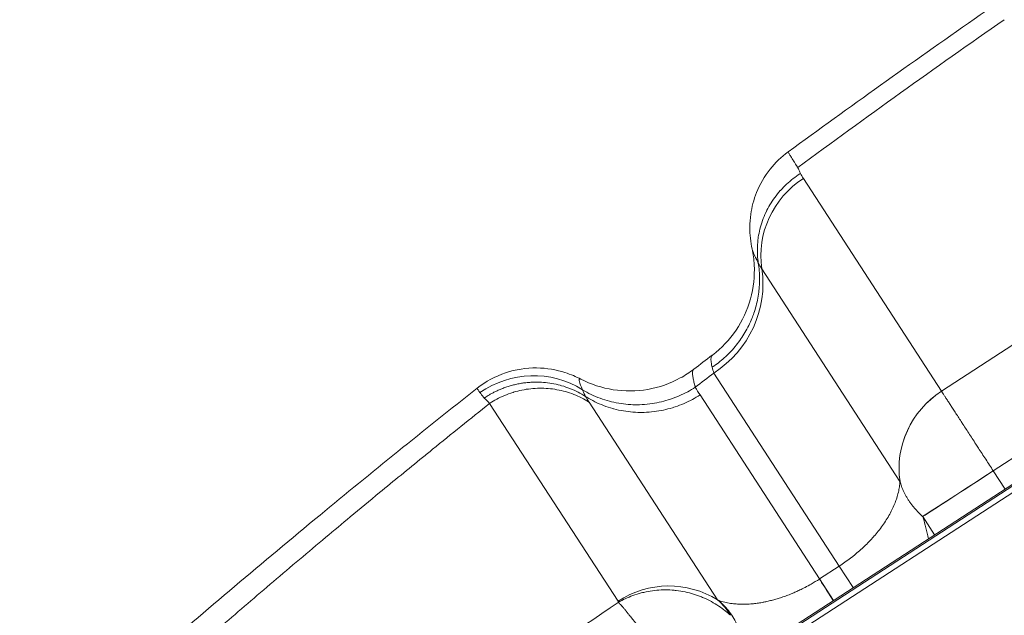
# Model space of a CAD drawing. Units: millimetres. Extents: x -81 to 12457, y 5791 to 21500.
# Drawn here: x 3244 to 3284, y 11402 to 11426 of the extents above; entities that cross this region are included whole.
import ezdxf

# ---------------------------------------------------------------- set-up
doc = ezdxf.new("R2010")
doc.units = ezdxf.units.MM
doc.styles.get("Standard").update_dxf_attribs({"font": 'arial.ttf'})
doc.dimstyles.new('ISO-25', dxfattribs={"dimtxt": 2.5, "dimasz": 2.5, "dimexe": 1.25, "dimexo": 0.625, "dimtad": 1, "dimtxsty": 'Standard', "dimcen": 2.5, "dimadec": 0, "dimazin": 0, "dimtfac": 1, "dimtmove": 0, "dimatfit": 3, "dimfxl": 1, "dimarcsym": 0})

# ---------------------------------------------------------------- blocks, each defined once
blk = doc.blocks.new('*D2')
at = {"color": 0, "linetype": 'ByBlock', "lineweight": -2, "ltscale": 6, "transparency": 16777216}
for p, q in [((312.67, 20854.009), (191.42, 20854.009)), ((312.67, 5791.196), (191.42, 5791.196))]:
    blk.add_line(p, q, dxfattribs=at)
at = {"color": 0, "lineweight": -2, "ltscale": 6, "transparency": 16777216}
blk.add_line((192.67, 5891.196), (192.67, 20754.009), dxfattribs=at)
at = {"color": 0, "ltscale": 6, "transparency": 16777216}
for points in [[(176.004, 20754.009), (209.337, 20754.009), (192.67, 20854.009)], [(176.004, 5891.196), (209.337, 5891.196), (192.67, 5791.196)]]:
    blk.add_solid(points, dxfattribs=at)
at = {"layer": 'Defpoints', "color": 0, "ltscale": 6, "transparency": 16777216}
for p in [(192.67, 20854.009), (5204.955, 20854.009), (6098.19, 5791.196)]:
    blk.add_point(p, dxfattribs=at)
at = {"color": 0, "ltscale": 6, "transparency": 16777216, "insert": (50.556, 13322.602), "char_height": 200, "attachment_point": 5, "rotation": 90}
blk.add_mtext('1505', dxfattribs=at)

msp = doc.modelspace()

# ---------------------------------------------------------------- linework, layer by layer
at = {"color": 0, "linetype": 'Continuous', "lineweight": 0}
for p, q in [((3274.364, 11400.566), (3522.447, 11561.666)), ((3274.395, 11400.518), (3522.478, 11561.619)), ((3274.519, 11400.327), (3398.56, 11480.877)), ((3347.573, 11453.806), (3281.635, 11410.987)), ((3349.694, 11450.54), (3283.756, 11407.721)), ((3281.635, 11410.987), (3275.971, 11419.709)), ((3274.268, 11416.005), (3279.932, 11407.283)), ((3272.303, 11411.73), (3277.442, 11403.817)), ((3276.632, 11403.291), (3271.734, 11410.833)), ((3281.635, 11410.987), (3281.635, 11410.987)), ((3263.11, 11410.486), (3268.373, 11402.382)), ((3272.45, 11402.431), (3267.187, 11410.535)), ((3283.757, 11407.719), (3283.756, 11407.721)), ((3284.238, 11406.978), (3283.757, 11407.719)), ((3279.932, 11407.283), (3279.934, 11407.274)), ((3280.856, 11405.854), (3280.865, 11405.846)), ((3280.865, 11405.846), (3281.349, 11405.101)), ((3277.442, 11403.817), (3276.632, 11403.291)), ((3278.014, 11402.936), (3277.442, 11403.817)), ((3276.632, 11403.291), (3276.628, 11403.288)), ((3277.204, 11402.41), (3276.632, 11403.291))]:
    msp.add_line(p, q, dxfattribs=at)
for centre, major_axis, ratio, start_param, end_param in [((3285.474, 11412.926), (55.656, 40.126), 0.168687, 1.472428, 1.624311), ((3312.421, 11391.792), (-38.537, 25.628), 0.096147, 0.192403, 0.218796), ((3283.869, 11392.559), (-11.651, 19.893), 0.052933, 0.192545, 0.240975), ((3313.333, 11409.437), (-90.446, -58.734), 0.236497, -1.258233, -1.248904), ((9065.805, 7569.139), (-5803.182, 3842.003), 0.002693, 0.011532, 0.01486), ((3283.752, 11407.727), (3.166, 2.044), 0.001906, -2.726729, -1.570792), ((3283.753, 11407.725), (3.16, 2.052), 0.001906, -2.724874, -1.570796)]:
    msp.add_ellipse(centre, major_axis=major_axis, ratio=ratio, start_param=start_param, end_param=end_param, dxfattribs=at)
at = {"color": 0, "linetype": 'Continuous', "lineweight": 0, "extrusion": (0, 0, -1)}
for centre, major_axis, ratio, start_param, end_param in [((3277.965, 11416.638), (3.16, 2.052), 0.971632, -2.724874, -1.570796), ((3270.003, 11415.273), (-3.646, -2.368), 0.971634, -2.724888, -1.57081), ((3264.895, 11407.89), (3.728, 0.546), 0.990281, -2.044043, -0.861699), ((3269.647, 11409.258), (-2.806, 2.544), 0.263798, -0.784853, -0.680672), ((3283.629, 11407.917), (3.16, 2.052), 0.971632, -2.724874, -1.570796), ((3283.629, 11407.916), (3.137, 2.087), 0.971629, -2.715918, -1.55998), ((3270.367, 11399.311), (3.16, 2.052), 0.971632, -1.570796, -0.416718), ((3278.925, 11399.743), (-2.364, 3.649), 0.000002, 0.238758, 0.752446), ((3273.381, 11403.36), (-1.821, 0.049), 0.603884, -1.065443, -1.050599)]:
    msp.add_ellipse(centre, major_axis=major_axis, ratio=ratio, start_param=start_param, end_param=end_param, dxfattribs=at)
at = {"color": 0, "linetype": 'Continuous', "lineweight": 0}
for points, knots in [([(3275.344, 11420.791), (3277.848, 11422.62), (3280.397, 11424.438), (3285.56, 11428.036), (3288.18, 11429.819), (3291.97, 11432.334), (3293.122, 11433.091), (3294.278, 11433.842)], [0, 0, 0, 0, 9.509491, 9.509491, 19.030226, 19.030226, 23.165517, 23.165517, 23.165517, 23.165517]), ([(3273.87, 11416.818), (3273.843, 11416.945), (3273.818, 11417.089), (3273.771, 11417.532), (3273.765, 11417.876), (3273.857, 11418.528), (3273.935, 11418.834), (3274.188, 11419.466), (3274.377, 11419.795), (3274.82, 11420.351), (3275.069, 11420.591), (3275.344, 11420.791)], [0, 0, 0, 0, 0.751818, 0.751818, 1.997687, 1.997687, 3.000586, 3.000586, 4.154542, 4.154542, 5.198399, 5.198399, 5.198399, 5.198399]), ([(3275.738, 11420.155), (3275.737, 11420.157), (3275.735, 11420.159), (3275.734, 11420.162), (3275.734, 11420.162), (3275.733, 11420.163), (3275.732, 11420.164), (3275.725, 11420.175), (3275.718, 11420.186), (3275.711, 11420.198), (3275.697, 11420.221), (3275.682, 11420.244), (3275.668, 11420.266), (3275.663, 11420.274), (3275.658, 11420.283), (3275.653, 11420.291), (3275.631, 11420.326), (3275.61, 11420.359), (3275.59, 11420.391), (3275.586, 11420.397), (3275.582, 11420.404), (3275.578, 11420.41), (3275.532, 11420.484), (3275.492, 11420.547), (3275.46, 11420.6), (3275.431, 11420.646), (3275.408, 11420.684), (3275.389, 11420.714), (3275.388, 11420.717), (3275.386, 11420.72), (3275.384, 11420.723), (3275.383, 11420.724), (3275.383, 11420.725), (3275.382, 11420.726), (3275.368, 11420.749), (3275.358, 11420.766), (3275.352, 11420.777), (3275.349, 11420.781), (3275.348, 11420.784), (3275.346, 11420.786), (3275.346, 11420.787), (3275.345, 11420.788), (3275.344, 11420.789), (3275.344, 11420.79), (3275.344, 11420.79), (3275.344, 11420.79), (3275.344, 11420.791), (3275.343, 11420.791), (3275.344, 11420.791)], [-0.000000037, -0.000000037, -0.000000037, -0.000000037, 0.000032351, 0.000032351, 0.000032351, 0.000044543, 0.000044543, 0.000044543, 0.000214896, 0.000214896, 0.000214896, 0.00057905, 0.00057905, 0.00057905, 0.000713247, 0.000713247, 0.000713247, 0.001308756, 0.001308756, 0.001308756, 0.00142653, 0.00142653, 0.00142653, 0.002853098, 0.002853098, 0.002853098, 0.004108561, 0.004108561, 0.004108561, 0.00424073, 0.00424073, 0.00424073, 0.004279665, 0.004279665, 0.004279665, 0.005331017, 0.005331017, 0.005331017, 0.005706233, 0.005706233, 0.005706233, 0.005914799, 0.005914799, 0.005914799, 0.006034204, 0.006034204, 0.006034204, 0.006259494, 0.006259494, 0.006259494, 0.006259494]), ([(3274.124, 11416.238), (3274.108, 11416.346), (3274.097, 11416.455), (3274.091, 11416.564), (3274.084, 11416.677), (3274.083, 11416.79), (3274.088, 11416.903), (3274.093, 11417.022), (3274.103, 11417.14), (3274.12, 11417.258), (3274.121, 11417.27), (3274.123, 11417.281), (3274.124, 11417.293), (3274.141, 11417.406), (3274.164, 11417.519), (3274.192, 11417.631), (3274.221, 11417.747), (3274.255, 11417.862), (3274.296, 11417.976), (3274.336, 11418.089), (3274.382, 11418.201), (3274.434, 11418.31), (3274.436, 11418.315), (3274.438, 11418.319), (3274.44, 11418.323), (3274.489, 11418.427), (3274.543, 11418.528), (3274.602, 11418.626), (3274.663, 11418.729), (3274.729, 11418.829), (3274.8, 11418.926), (3274.871, 11419.023), (3274.946, 11419.117), (3275.026, 11419.207), (3275.031, 11419.212), (3275.036, 11419.218), (3275.041, 11419.223), (3275.117, 11419.307), (3275.196, 11419.388), (3275.279, 11419.466), (3275.367, 11419.548), (3275.46, 11419.626), (3275.555, 11419.699), (3275.644, 11419.767), (3275.736, 11419.832), (3275.83, 11419.892), (3275.838, 11419.897), (3275.845, 11419.902), (3275.852, 11419.906)], [0, 0, 0, 0, 0.0776605, 0.0776605, 0.0776605, 0.157721, 0.157721, 0.157721, 0.2418979, 0.2418979, 0.2418979, 0.25, 0.25, 0.25, 0.3309929, 0.3309929, 0.3309929, 0.4154964, 0.4154964, 0.4154964, 0.5, 0.5, 0.5, 0.503362, 0.503362, 0.503362, 0.5832541, 0.5832541, 0.5832541, 0.666627, 0.666627, 0.666627, 0.75, 0.75, 0.75, 0.7551073, 0.7551073, 0.7551073, 0.8335486, 0.8335486, 0.8335486, 0.9167743, 0.9167743, 0.9167743, 0.9940028, 0.9940028, 0.9940028, 1, 1, 1, 1]), ([(3275.852, 11419.906), (3275.834, 11419.947), (3275.815, 11419.988), (3275.787, 11420.05), (3275.772, 11420.082), (3275.755, 11420.118), (3275.747, 11420.137), (3275.743, 11420.145), (3275.741, 11420.15), (3275.74, 11420.152), (3275.738, 11420.155)], [0, 0, 0, 0, 0.5, 0.5, 0.75, 0.875, 0.9375, 0.96875, 0.96875, 1, 1, 1, 1]), ([(3272.24, 11412.464), (3272.615, 11412.748), (3272.947, 11413.098), (3273.476, 11413.876), (3273.679, 11414.315), (3273.93, 11415.221), (3273.981, 11415.7), (3273.943, 11416.386), (3273.914, 11416.608), (3273.87, 11416.818)], [0, 0, 0, 0, 1.411496, 1.411496, 2.826942, 2.826942, 4.239429, 4.239429, 4.918165, 4.918165, 4.918165, 4.918165]), ([(3273.87, 11416.818), (3273.876, 11416.787), (3273.89, 11416.743), (3273.912, 11416.688), (3273.916, 11416.679), (3273.92, 11416.669), (3273.924, 11416.659), (3273.93, 11416.644), (3273.936, 11416.63), (3273.942, 11416.614), (3273.955, 11416.584), (3273.97, 11416.552), (3273.986, 11416.517), (3273.992, 11416.502), (3274, 11416.486), (3274.007, 11416.471), (3274.008, 11416.468), (3274.01, 11416.465), (3274.011, 11416.463), (3274.015, 11416.453), (3274.02, 11416.444), (3274.024, 11416.434), (3274.029, 11416.424), (3274.034, 11416.415), (3274.038, 11416.405), (3274.064, 11416.351), (3274.093, 11416.295), (3274.124, 11416.238)], [0.036888303, 0.036888303, 0.036888303, 0.036888303, 0.038317604, 0.038317604, 0.038317604, 0.038561232, 0.038561232, 0.038561232, 0.038904616, 0.038904616, 0.038904616, 0.039564572, 0.039564572, 0.039564572, 0.039846606, 0.039846606, 0.039846606, 0.039894547, 0.039894547, 0.039894547, 0.040059585, 0.040059585, 0.040059585, 0.04022468, 0.04022468, 0.04022468, 0.041131755, 0.041131755, 0.041131755, 0.041131755]), ([(3274.124, 11416.238), (3274.141, 11416.132), (3274.154, 11416.025), (3274.171, 11415.809), (3274.175, 11415.7), (3274.176, 11415.591), (3274.176, 11415.485), (3274.172, 11415.377), (3274.161, 11415.222), (3274.157, 11415.174), (3274.152, 11415.126), (3274.14, 11415.018), (3274.124, 11414.91), (3274.104, 11414.802), (3274.085, 11414.697), (3274.061, 11414.591), (3274.033, 11414.485), (3274.006, 11414.382), (3273.975, 11414.28), (3273.916, 11414.109), (3273.89, 11414.04), (3273.822, 11413.872), (3273.778, 11413.773), (3273.683, 11413.58), (3273.632, 11413.486), (3273.577, 11413.392), (3273.524, 11413.302), (3273.468, 11413.213), (3273.407, 11413.126), (3273.349, 11413.041), (3273.287, 11412.958), (3273.222, 11412.877), (3273.154, 11412.791), (3273.082, 11412.708), (3272.936, 11412.551), (3272.863, 11412.478), (3272.711, 11412.336), (3272.633, 11412.268), (3272.473, 11412.139), (3272.391, 11412.077), (3272.282, 11412.001), (3272.257, 11411.984), (3272.232, 11411.967)], [0.3032679, 0.3032679, 0.3032679, 0.3032679, 0.355246, 0.355246, 0.4061361, 0.4061361, 0.4061361, 0.4555972, 0.4555972, 0.4774509, 0.4774509, 0.4774509, 0.5262998, 0.5262998, 0.5262998, 0.5740464, 0.5740464, 0.5740464, 0.6203321, 0.6203321, 0.6516339, 0.6516339, 0.6970329, 0.6970329, 0.7413853, 0.7413853, 0.7413853, 0.7843264, 0.7843264, 0.7843264, 0.825817, 0.825817, 0.825817, 0.8693627, 0.8693627, 0.9098827, 0.9098827, 0.9496614, 0.9496614, 0.9885543, 0.9885543, 1, 1, 1, 1]), ([(3272.24, 11412.464), (3272.222, 11412.451), (3272.209, 11412.431), (3272.2, 11412.404), (3272.188, 11412.369), (3272.183, 11412.323), (3272.186, 11412.209), (3272.195, 11412.14), (3272.217, 11412.03), (3272.224, 11411.999), (3272.232, 11411.967)], [0.031999643, 0.031999643, 0.031999643, 0.031999643, 0.033042635, 0.033042635, 0.033042635, 0.034383077, 0.034383077, 0.035742091, 0.035742091, 0.036244006, 0.036244006, 0.036244006, 0.036244006]), ([(3262.596, 11411.111), (3262.944, 11411.385), (3263.346, 11411.602), (3264.178, 11411.88), (3264.619, 11411.946), (3265.452, 11411.936), (3265.855, 11411.862), (3266.442, 11411.674), (3266.659, 11411.579), (3266.846, 11411.482)], [0, 0, 0, 0, 1.416966, 1.416966, 2.825546, 2.825546, 4.224922, 4.224922, 5.211315, 5.211315, 5.211315, 5.211315]), ([(3266.846, 11411.482), (3267.261, 11411.268), (3267.718, 11411.119), (3268.645, 11410.976), (3269.128, 11410.98), (3270.055, 11411.142), (3270.512, 11411.302), (3271.117, 11411.632), (3271.302, 11411.752), (3271.476, 11411.884)], [0, 0, 0, 0, 1.402982, 1.402982, 2.814309, 2.814309, 4.227615, 4.227615, 4.88451, 4.88451, 4.88451, 4.88451]), ([(3271.542, 11411.148), (3271.542, 11411.149), (3271.541, 11411.15), (3271.541, 11411.151), (3271.541, 11411.152), (3271.54, 11411.153), (3271.54, 11411.154), (3271.539, 11411.157), (3271.538, 11411.161), (3271.537, 11411.164), (3271.535, 11411.173), (3271.532, 11411.183), (3271.529, 11411.192), (3271.527, 11411.2), (3271.525, 11411.208), (3271.523, 11411.215), (3271.521, 11411.221), (3271.52, 11411.227), (3271.518, 11411.232), (3271.514, 11411.248), (3271.509, 11411.264), (3271.505, 11411.279), (3271.498, 11411.307), (3271.491, 11411.333), (3271.485, 11411.359), (3271.482, 11411.372), (3271.478, 11411.386), (3271.475, 11411.399), (3271.461, 11411.462), (3271.449, 11411.52), (3271.441, 11411.571), (3271.44, 11411.581), (3271.438, 11411.59), (3271.437, 11411.599), (3271.424, 11411.698), (3271.424, 11411.772), (3271.439, 11411.823), (3271.441, 11411.829), (3271.442, 11411.834), (3271.444, 11411.839), (3271.446, 11411.842), (3271.447, 11411.845), (3271.448, 11411.848), (3271.456, 11411.864), (3271.465, 11411.876), (3271.476, 11411.884)], [-0.000000028, -0.000000028, -0.000000028, -0.000000028, 0.00001525, 0.00001525, 0.00001525, 0.00003085, 0.00003085, 0.00003085, 0.000074761, 0.000074761, 0.000074761, 0.000193006, 0.000193006, 0.000193006, 0.000288855, 0.000288855, 0.000288855, 0.000364775, 0.000364775, 0.000364775, 0.000577739, 0.000577739, 0.000577739, 0.000954837, 0.000954837, 0.000954837, 0.001155507, 0.001155507, 0.001155507, 0.002134386, 0.002134386, 0.002134386, 0.002311042, 0.002311042, 0.002311042, 0.004268784, 0.004268784, 0.004268784, 0.004487399, 0.004487399, 0.004487399, 0.004622112, 0.004622112, 0.004622112, 0.00535165, 0.00535165, 0.00535165, 0.00535165]), ([(3266.913, 11411.047), (3266.852, 11411.191), (3266.813, 11411.3), (3266.778, 11411.448), (3266.783, 11411.488), (3266.818, 11411.494), (3266.831, 11411.49), (3266.846, 11411.482)], [0, 0, 0, 0, 0.00253013, 0.00253013, 0.005060261, 0.005060261, 0.005998754, 0.005998754, 0.005998754, 0.005998754]), ([(3215.016, 11335.686), (3214.323, 11336.954), (3213.745, 11338.29), (3212.843, 11341.048), (3212.52, 11342.469), (3212.134, 11345.281), (3212.065, 11346.701), (3212.143, 11349.516), (3212.299, 11350.91), (3212.809, 11353.748), (3213.179, 11355.174), (3214.116, 11358.076), (3214.706, 11359.552), (3216.164, 11362.715), (3217.061, 11364.387), (3219.166, 11367.899), (3220.401, 11369.738), (3223.132, 11373.474), (3224.638, 11375.376), (3227.829, 11379.163), (3229.512, 11381.048), (3233.033, 11384.811), (3234.869, 11386.69), (3238.708, 11390.471), (3240.712, 11392.377), (3244.872, 11396.208), (3247.03, 11398.136), (3251.488, 11402.011), (3253.792, 11403.96), (3258.255, 11407.642), (3260.403, 11409.377), (3262.596, 11411.111)], [0, 0, 0, 0, 6.117292, 6.117292, 12.294763, 12.294763, 18.501428, 18.501428, 25.022501, 25.022501, 32.139566, 32.139566, 40.123039, 40.123039, 49.526203, 49.526203, 60.060433, 60.060433, 70.85796, 70.85796, 81.3081, 81.3081, 91.477662, 91.477662, 101.58425, 101.58425, 111.64609, 111.64609, 121.712078, 121.712078, 130.630693, 130.630693, 130.630693, 130.630693]), ([(3262.596, 11411.111), (3262.596, 11411.11), (3262.598, 11411.107), (3262.617, 11411.077), (3262.655, 11411.019), (3262.715, 11410.928)], [0.038626788, 0.038626788, 0.038626788, 0.038626788, 0.039463775, 0.039463775, 0.042094693, 0.042094693, 0.042094693, 0.042094693]), ([(3262.89, 11410.707), (3262.912, 11410.721), (3262.937, 11410.738), (3262.964, 11410.756), (3262.992, 11410.773), (3263.022, 11410.792), (3263.056, 11410.812), (3263.089, 11410.832), (3263.125, 11410.853), (3263.163, 11410.875), (3263.202, 11410.896), (3263.243, 11410.918), (3263.287, 11410.941), (3263.33, 11410.962), (3263.376, 11410.985), (3263.424, 11411.007), (3263.472, 11411.029), (3263.522, 11411.051), (3263.575, 11411.072), (3263.626, 11411.093), (3263.679, 11411.114), (3263.736, 11411.134), (3263.791, 11411.154), (3263.849, 11411.173), (3263.91, 11411.192), (3263.969, 11411.21), (3264.03, 11411.227), (3264.094, 11411.243), (3264.122, 11411.25), (3264.149, 11411.257), (3264.178, 11411.263), (3264.24, 11411.277), (3264.305, 11411.29), (3264.373, 11411.302), (3264.43, 11411.312), (3264.489, 11411.321), (3264.549, 11411.328), (3264.615, 11411.337), (3264.682, 11411.343), (3264.752, 11411.348), (3264.787, 11411.351), (3264.822, 11411.353), (3264.857, 11411.354), (3264.875, 11411.355), (3264.893, 11411.356), (3264.911, 11411.356), (3264.92, 11411.357), (3264.929, 11411.357), (3264.938, 11411.357), (3264.943, 11411.357), (3264.947, 11411.357), (3264.952, 11411.357), (3264.956, 11411.357), (3264.962, 11411.357), (3264.965, 11411.357), (3264.984, 11411.358), (3264.999, 11411.358), (3265.017, 11411.358), (3265.115, 11411.358), (3265.214, 11411.354), (3265.312, 11411.347), (3265.428, 11411.338), (3265.544, 11411.324), (3265.659, 11411.304), (3265.775, 11411.284), (3265.89, 11411.259), (3266.004, 11411.229), (3266.023, 11411.223), (3266.042, 11411.218), (3266.061, 11411.212), (3266.178, 11411.179), (3266.292, 11411.14), (3266.404, 11411.096), (3266.516, 11411.052), (3266.626, 11411.002), (3266.733, 11410.948), (3266.84, 11410.893), (3266.944, 11410.834), (3267.044, 11410.769)], [0.0000201, 0.0000201, 0.0000201, 0.0000201, 0.0437048, 0.0437048, 0.0437048, 0.0870492, 0.0870492, 0.0870492, 0.1293859, 0.1293859, 0.1293859, 0.1709525, 0.1709525, 0.1709525, 0.211115, 0.211115, 0.211115, 0.25, 0.25, 0.25, 0.2875347, 0.2875347, 0.2875347, 0.3242384, 0.3242384, 0.3242384, 0.3598141, 0.3598141, 0.3598141, 0.375, 0.375, 0.375, 0.4087882, 0.4087882, 0.4087882, 0.4375, 0.4375, 0.4375, 0.46875, 0.46875, 0.46875, 0.484375, 0.484375, 0.484375, 0.4921875, 0.4921875, 0.4921875, 0.4960938, 0.4960938, 0.4960938, 0.4980469, 0.4980469, 0.4980469, 0.4998946, 0.4998946, 0.4998946, 0.5113747, 0.5113747, 0.5113747, 0.5774152, 0.5774152, 0.5774152, 0.6561609, 0.6561609, 0.6561609, 0.7363034, 0.7363034, 0.7363034, 0.75, 0.75, 0.75, 0.8329114, 0.8329114, 0.8329114, 0.9164557, 0.9164557, 0.9164557, 1, 1, 1, 1]), ([(3263.11, 11410.486), (3263.205, 11410.548), (3263.303, 11410.605), (3263.403, 11410.658), (3263.506, 11410.713), (3263.611, 11410.763), (3263.719, 11410.808), (3263.832, 11410.856), (3263.946, 11410.898), (3264.063, 11410.934), (3264.073, 11410.937), (3264.082, 11410.94), (3264.092, 11410.943), (3264.205, 11410.977), (3264.319, 11411.006), (3264.434, 11411.03), (3264.553, 11411.055), (3264.673, 11411.074), (3264.794, 11411.087), (3264.915, 11411.1), (3265.036, 11411.107), (3265.157, 11411.108), (3265.277, 11411.11), (3265.397, 11411.106), (3265.516, 11411.096), (3265.635, 11411.086), (3265.754, 11411.07), (3265.871, 11411.049), (3265.988, 11411.028), (3266.104, 11411.001), (3266.218, 11410.969), (3266.333, 11410.936), (3266.446, 11410.898), (3266.557, 11410.855), (3266.667, 11410.812), (3266.775, 11410.763), (3266.88, 11410.71), (3266.978, 11410.66), (3267.073, 11410.606), (3267.166, 11410.548), (3267.173, 11410.544), (3267.18, 11410.539), (3267.187, 11410.535)], [0, 0, 0, 0, 0.0780833, 0.0780833, 0.0780833, 0.1585377, 0.1585377, 0.1585377, 0.2429977, 0.2429977, 0.2429977, 0.25, 0.25, 0.25, 0.3313471, 0.3313471, 0.3313471, 0.4156736, 0.4156736, 0.4156736, 0.5, 0.5, 0.5, 0.5834519, 0.5834519, 0.5834519, 0.666726, 0.666726, 0.666726, 0.75, 0.75, 0.75, 0.8336082, 0.8336082, 0.8336082, 0.9168041, 0.9168041, 0.9168041, 0.9941143, 0.9941143, 0.9941143, 1, 1, 1, 1]), ([(3271.542, 11411.148), (3271.44, 11411.082), (3271.336, 11411.02), (3271.229, 11410.962), (3271.001, 11410.84), (3270.763, 11410.738), (3270.519, 11410.657), (3270.489, 11410.647), (3270.46, 11410.638), (3270.431, 11410.629), (3270.309, 11410.591), (3270.186, 11410.559), (3270.061, 11410.532), (3269.933, 11410.504), (3269.803, 11410.482), (3269.673, 11410.466), (3269.535, 11410.448), (3269.396, 11410.438), (3269.256, 11410.434), (3269.135, 11410.43), (3269.014, 11410.432), (3268.893, 11410.438), (3268.761, 11410.446), (3268.629, 11410.459), (3268.499, 11410.478), (3268.368, 11410.497), (3268.238, 11410.523), (3268.11, 11410.554), (3268.08, 11410.561), (3268.05, 11410.568), (3268.021, 11410.576), (3267.892, 11410.611), (3267.765, 11410.651), (3267.641, 11410.697), (3267.514, 11410.743), (3267.39, 11410.796), (3267.268, 11410.855), (3267.154, 11410.91), (3267.043, 11410.97), (3266.934, 11411.035), (3266.927, 11411.039), (3266.92, 11411.043), (3266.913, 11411.047)], [0, 0, 0, 0, 0.0541009, 0.0541009, 0.0541009, 0.169105, 0.169105, 0.169105, 0.1827765, 0.1827765, 0.1827765, 0.239695, 0.239695, 0.239695, 0.2983818, 0.2983818, 0.2983818, 0.3608687, 0.3608687, 0.3608687, 0.4153294, 0.4153294, 0.4153294, 0.4747771, 0.4747771, 0.4747771, 0.5344514, 0.5344514, 0.5344514, 0.5483294, 0.5483294, 0.5483294, 0.6084965, 0.6084965, 0.6084965, 0.6698012, 0.6698012, 0.6698012, 0.7273883, 0.7273883, 0.7273883, 0.7311059, 0.7311059, 0.7311059, 0.7311059]), ([(3267.044, 11410.769), (3267.018, 11410.818), (3266.995, 11410.866), (3266.951, 11410.958), (3266.931, 11411.003), (3266.913, 11411.047)], [0.000000023, 0.000000023, 0.000000023, 0.000000023, 0.000785839, 0.000785839, 0.001571658, 0.001571658, 0.001571658, 0.001571658]), ([(3262.715, 11410.928), (3262.75, 11410.875), (3262.797, 11410.814), (3262.867, 11410.733), (3262.879, 11410.72), (3262.89, 11410.707)], [0, 0, 0, 0, 0.001532213, 0.001532213, 0.001810345, 0.001810345, 0.001810345, 0.001810345]), ([(3271.734, 11410.833), (3271.632, 11410.768), (3271.528, 11410.706), (3271.421, 11410.649), (3271.311, 11410.589), (3271.198, 11410.535), (3271.084, 11410.485), (3270.962, 11410.432), (3270.838, 11410.385), (3270.713, 11410.343), (3270.677, 11410.331), (3270.641, 11410.32), (3270.605, 11410.309), (3270.483, 11410.272), (3270.359, 11410.24), (3270.235, 11410.213), (3270.107, 11410.186), (3269.978, 11410.165), (3269.849, 11410.149), (3269.714, 11410.133), (3269.579, 11410.123), (3269.444, 11410.119), (3269.423, 11410.118), (3269.401, 11410.118), (3269.38, 11410.117), (3269.248, 11410.116), (3269.117, 11410.12), (3268.987, 11410.13), (3268.855, 11410.14), (3268.724, 11410.156), (3268.594, 11410.178), (3268.463, 11410.2), (3268.334, 11410.228), (3268.207, 11410.262), (3268.191, 11410.267), (3268.175, 11410.271), (3268.159, 11410.275), (3268.031, 11410.311), (3267.905, 11410.353), (3267.781, 11410.4), (3267.659, 11410.447), (3267.54, 11410.499), (3267.423, 11410.557), (3267.31, 11410.613), (3267.199, 11410.674), (3267.091, 11410.74), (3267.075, 11410.749), (3267.06, 11410.759), (3267.044, 11410.769)], [0.000007, 0.000007, 0.000007, 0.000007, 0.0532258, 0.0532258, 0.0532258, 0.1081045, 0.1081045, 0.1081045, 0.1663694, 0.1663694, 0.1663694, 0.1830049, 0.1830049, 0.1830049, 0.2390758, 0.2390758, 0.2390758, 0.2966404, 0.2966404, 0.2966404, 0.3565156, 0.3565156, 0.3565156, 0.3660099, 0.3660099, 0.3660099, 0.4241709, 0.4241709, 0.4241709, 0.4828611, 0.4828611, 0.4828611, 0.541712, 0.541712, 0.541712, 0.5490148, 0.5490148, 0.5490148, 0.6084134, 0.6084134, 0.6084134, 0.6668232, 0.6668232, 0.6668232, 0.7236353, 0.7236353, 0.7236353, 0.7320197, 0.7320197, 0.7320197, 0.7320197]), ([(3283.756, 11407.721), (3283.704, 11407.801), (3283.653, 11407.879), (3283.55, 11408.037), (3283.499, 11408.116), (3283.397, 11408.273), (3283.346, 11408.351), (3283.246, 11408.505), (3283.196, 11408.582), (3283.147, 11408.658), (3283.111, 11408.712), (3283.077, 11408.765), (3283.042, 11408.819), (3282.992, 11408.895), (3282.943, 11408.971), (3282.846, 11409.12), (3282.798, 11409.193), (3282.704, 11409.337), (3282.659, 11409.408), (3282.569, 11409.546), (3282.525, 11409.613), (3282.457, 11409.718), (3282.431, 11409.758), (3282.406, 11409.796), (3282.364, 11409.862), (3282.322, 11409.925), (3282.243, 11410.047), (3282.204, 11410.107), (3282.13, 11410.221), (3282.095, 11410.276), (3282.027, 11410.381), (3281.995, 11410.431), (3281.949, 11410.502), (3281.934, 11410.524), (3281.89, 11410.593), (3281.862, 11410.636), (3281.81, 11410.717), (3281.785, 11410.755), (3281.74, 11410.824), (3281.72, 11410.856), (3281.701, 11410.885), (3281.683, 11410.913), (3281.666, 11410.939), (3281.646, 11410.971), (3281.64, 11410.979), (3281.635, 11410.987)], [0, 0, 0, 0, 0.000280178, 0.000280178, 0.000563477, 0.000563477, 0.000846864, 0.000846864, 0.001128112, 0.001128112, 0.001128112, 0.001327385, 0.001327385, 0.001327385, 0.001614044, 0.001614044, 0.001903922, 0.001903922, 0.002193847, 0.002193847, 0.002481499, 0.002481499, 0.002654769, 0.002654769, 0.002654769, 0.002948476, 0.002948476, 0.003245525, 0.003245525, 0.003542569, 0.003542569, 0.003837168, 0.003837168, 0.003982154, 0.003982154, 0.004282713, 0.004282713, 0.00458641, 0.00458641, 0.004889829, 0.004889829, 0.004889829, 0.005190319, 0.005190319, 0.005309539, 0.005309539, 0.005309539, 0.005309539]), ([(3263.11, 11410.486), (3262.324, 11409.859), (3261.545, 11409.231), (3260.634, 11408.493), (3260.497, 11408.382), (3260.361, 11408.271), (3259.77, 11407.79), (3259.183, 11407.31), (3258.198, 11406.499), (3257.798, 11406.168), (3257.064, 11405.559), (3256.73, 11405.28), (3256.398, 11405.002), (3255.672, 11404.394), (3254.954, 11403.788), (3254.245, 11403.185)], [0.26073809, 0.26073809, 0.26073809, 0.26073809, 0.28200415, 0.28200415, 0.28577045, 0.28577045, 0.28577045, 0.302052, 0.302052, 0.31325467, 0.31325467, 0.32270895, 0.32270895, 0.32270895, 0.34336591, 0.34336591, 0.34336591, 0.34336591]), ([(3279.932, 11407.283), (3279.928, 11407.214), (3279.92, 11407.142), (3279.909, 11407.069), (3279.898, 11406.995), (3279.883, 11406.92), (3279.865, 11406.843), (3279.846, 11406.765), (3279.824, 11406.685), (3279.798, 11406.605), (3279.778, 11406.543), (3279.755, 11406.48), (3279.731, 11406.417), (3279.7, 11406.338), (3279.665, 11406.259), (3279.628, 11406.179), (3279.592, 11406.103), (3279.552, 11406.026), (3279.51, 11405.948), (3279.467, 11405.87), (3279.42, 11405.792), (3279.371, 11405.714), (3279.322, 11405.636), (3279.27, 11405.559), (3279.215, 11405.481), (3279.16, 11405.404), (3279.102, 11405.327), (3279.041, 11405.251), (3278.985, 11405.18), (3278.926, 11405.109), (3278.865, 11405.039), (3278.861, 11405.035), (3278.856, 11405.03), (3278.852, 11405.025), (3278.791, 11404.956), (3278.728, 11404.888), (3278.664, 11404.821), (3278.6, 11404.754), (3278.534, 11404.689), (3278.467, 11404.625), (3278.454, 11404.613), (3278.442, 11404.601), (3278.43, 11404.59), (3278.362, 11404.526), (3278.292, 11404.463), (3278.221, 11404.402), (3278.151, 11404.341), (3278.079, 11404.281), (3278.006, 11404.223), (3277.99, 11404.21), (3277.973, 11404.197), (3277.956, 11404.184), (3277.882, 11404.126), (3277.807, 11404.069), (3277.731, 11404.015), (3277.655, 11403.96), (3277.578, 11403.907), (3277.502, 11403.856), (3277.482, 11403.843), (3277.462, 11403.83), (3277.442, 11403.817)], [1.987518, 1.987518, 1.987518, 1.987518, 2.062056, 2.062056, 2.062056, 2.137724, 2.137724, 2.137724, 2.214318, 2.214318, 2.214318, 2.273263, 2.273263, 2.273263, 2.346527, 2.346527, 2.346527, 2.41682, 2.41682, 2.41682, 2.487867, 2.487867, 2.487867, 2.558915, 2.558915, 2.558915, 2.629934, 2.629934, 2.629934, 2.696438, 2.696438, 2.696438, 2.700954, 2.700954, 2.700954, 2.767032, 2.767032, 2.767032, 2.832448, 2.832448, 2.832448, 2.844335, 2.844335, 2.844335, 2.910141, 2.910141, 2.910141, 2.975672, 2.975672, 2.975672, 2.990594, 2.990594, 2.990594, 3.057382, 3.057382, 3.057382, 3.124282, 3.124282, 3.124282, 3.141593, 3.141593, 3.141593, 3.141593]), ([(3279.934, 11407.274), (3279.943, 11407.244), (3279.952, 11407.214), (3279.961, 11407.184), (3279.971, 11407.153), (3279.982, 11407.121), (3279.994, 11407.09), (3280.006, 11407.057), (3280.019, 11407.024), (3280.032, 11406.991), (3280.042, 11406.968), (3280.052, 11406.945), (3280.062, 11406.922), (3280.079, 11406.884), (3280.097, 11406.846), (3280.116, 11406.809), (3280.135, 11406.772), (3280.155, 11406.735), (3280.175, 11406.698), (3280.196, 11406.662), (3280.218, 11406.625), (3280.24, 11406.589), (3280.251, 11406.572), (3280.261, 11406.556), (3280.272, 11406.539), (3280.296, 11406.502), (3280.321, 11406.465), (3280.347, 11406.429), (3280.373, 11406.392), (3280.4, 11406.356), (3280.428, 11406.32), (3280.456, 11406.284), (3280.485, 11406.247), (3280.515, 11406.211), (3280.527, 11406.198), (3280.538, 11406.184), (3280.55, 11406.171), (3280.579, 11406.138), (3280.608, 11406.105), (3280.638, 11406.073), (3280.668, 11406.041), (3280.698, 11406.009), (3280.729, 11405.978), (3280.759, 11405.948), (3280.789, 11405.918), (3280.82, 11405.888), (3280.832, 11405.877), (3280.844, 11405.865), (3280.856, 11405.854)], [0, 0, 0, 0, 0.000132208, 0.000132208, 0.000132208, 0.000269201, 0.000269201, 0.000269201, 0.000413487, 0.000413487, 0.000413487, 0.00051369, 0.00051369, 0.00051369, 0.000680001, 0.000680001, 0.000680001, 0.000846562, 0.000846562, 0.000846562, 0.001011783, 0.001011783, 0.001011783, 0.00108739, 0.00108739, 0.00108739, 0.001256042, 0.001256042, 0.001256042, 0.001425984, 0.001425984, 0.001425984, 0.001596633, 0.001596633, 0.001596633, 0.001660419, 0.001660419, 0.001660419, 0.001816475, 0.001816475, 0.001816475, 0.001970071, 0.001970071, 0.001970071, 0.002118099, 0.002118099, 0.002118099, 0.00217478, 0.00217478, 0.00217478, 0.00217478]), ([(3281.096, 11404.937), (3281.088, 11404.977), (3281.08, 11405.016), (3281.072, 11405.055), (3281.04, 11405.204), (3281.004, 11405.353), (3280.965, 11405.5), (3280.934, 11405.616), (3280.901, 11405.732), (3280.865, 11405.846)], [4.1429879, 4.1429879, 4.1429879, 4.1429879, 4.1626492, 4.1626492, 4.1626492, 4.2370762, 4.2370762, 4.2370762, 4.2956705, 4.2956705, 4.2956705, 4.2956705]), ([(3254.245, 11403.185), (3253.541, 11402.586), (3252.846, 11401.988), (3251.815, 11401.096), (3251.473, 11400.799), (3250.999, 11400.385), (3250.863, 11400.266), (3250.693, 11400.117), (3250.658, 11400.086), (3250.623, 11400.055), (3249.905, 11399.425), (3249.198, 11398.799), (3247.806, 11397.553), (3247.121, 11396.935), (3246.261, 11396.149), (3246.075, 11395.979), (3245.669, 11395.607), (3245.449, 11395.403), (3245.23, 11395.201), (3245.068, 11395.052), (3244.906, 11394.901), (3244.592, 11394.609), (3244.439, 11394.466), (3244.287, 11394.325), (3243.662, 11393.74), (3243.047, 11393.16), (3242.444, 11392.585), (3241.842, 11392.01), (3241.251, 11391.44), (3240.672, 11390.874), (3240.311, 11390.521), (3239.954, 11390.17), (3239.545, 11389.765), (3239.486, 11389.707), (3239.413, 11389.635), (3239.399, 11389.621), (3239.385, 11389.607), (3239.241, 11389.463), (3239.098, 11389.321), (3238.955, 11389.178), (3238.397, 11388.62), (3237.852, 11388.068), (3236.786, 11386.974), (3236.265, 11386.432), (3235.249, 11385.362), (3234.755, 11384.834), (3234.192, 11384.223), (3234.112, 11384.137), (3233.563, 11383.538), (3233.105, 11383.031), (3232.213, 11382.028), (3231.778, 11381.531), (3231.081, 11380.722), (3230.812, 11380.405), (3230.502, 11380.037), (3230.458, 11379.984), (3230.404, 11379.919), (3230.396, 11379.91), (3230.388, 11379.9), (3230.279, 11379.77), (3230.171, 11379.641), (3229.671, 11379.037), (3229.29, 11378.569), (3228.552, 11377.643), (3228.195, 11377.187), (3227.507, 11376.287), (3227.176, 11375.844), (3226.539, 11374.971), (3226.234, 11374.542), (3225.818, 11373.941), (3225.697, 11373.764), (3225.578, 11373.589), (3225.289, 11373.162), (3225.013, 11372.741), (3224.75, 11372.327), (3224.638, 11372.15), (3224.528, 11371.976), (3224.421, 11371.802), (3224.314, 11371.628), (3224.209, 11371.455), (3224.053, 11371.195), (3224, 11371.106), (3223.948, 11371.018), (3223.726, 11370.641), (3223.515, 11370.269), (3223.115, 11369.537), (3222.927, 11369.176), (3222.698, 11368.72), (3222.649, 11368.619), (3222.451, 11368.212), (3222.31, 11367.909), (3222.047, 11367.314), (3221.924, 11367.021), (3221.739, 11366.554), (3221.671, 11366.377), (3221.499, 11365.908), (3221.401, 11365.618), (3221.286, 11365.248), (3221.26, 11365.164), (3221.152, 11364.799), (3221.079, 11364.523), (3221.003, 11364.197), (3220.99, 11364.142), (3220.978, 11364.088), (3220.912, 11363.79), (3220.858, 11363.499), (3220.774, 11362.932), (3220.744, 11362.655), (3220.721, 11362.317), (3220.718, 11362.249), (3220.715, 11362.181), (3220.708, 11362.031), (3220.705, 11361.884), (3220.707, 11361.593), (3220.712, 11361.45), (3220.736, 11361.059), (3220.763, 11360.817), (3220.842, 11360.349), (3220.894, 11360.122), (3221.021, 11359.684), (3221.096, 11359.472), (3221.218, 11359.189), (3221.254, 11359.11), (3221.292, 11359.032)], [0.3433695, 0.3433695, 0.3433695, 0.3433695, 0.3638892, 0.3638892, 0.374149, 0.374149, 0.3782194, 0.3782194, 0.379279, 0.379279, 0.379279, 0.400938, 0.400938, 0.4225638, 0.4225638, 0.4285364, 0.4285364, 0.4357081, 0.4357081, 0.4357081, 0.4409841, 0.4409841, 0.445968, 0.445968, 0.445968, 0.4665317, 0.4665317, 0.4665317, 0.4870553, 0.4870553, 0.4870553, 0.4998322, 0.4998322, 0.5018965, 0.5018965, 0.5023972, 0.5023972, 0.5023972, 0.5075271, 0.5075271, 0.5075271, 0.5276144, 0.5276144, 0.5476813, 0.5476813, 0.5676813, 0.5676813, 0.570995, 0.570995, 0.5906248, 0.5906248, 0.6102326, 0.6102326, 0.6229504, 0.6229504, 0.6251325, 0.6251325, 0.6255154, 0.6255154, 0.6255154, 0.6306453, 0.6306453, 0.6495607, 0.6495607, 0.6684754, 0.6684754, 0.6873579, 0.6873579, 0.7061535, 0.7061535, 0.7140385, 0.7140385, 0.7140385, 0.7332439, 0.7332439, 0.7332439, 0.7414069, 0.7414069, 0.7414069, 0.7495655, 0.7495655, 0.7537636, 0.7537636, 0.7537636, 0.7717048, 0.7717048, 0.7896587, 0.7896587, 0.794803, 0.794803, 0.810465, 0.810465, 0.826132, 0.826132, 0.8358424, 0.8358424, 0.852242, 0.852242, 0.8571451, 0.8571451, 0.8735436, 0.8735436, 0.8768818, 0.8768818, 0.8768818, 0.8950774, 0.8950774, 0.9132765, 0.9132765, 0.9179212, 0.9179212, 0.9179212, 0.928181, 0.928181, 0.9384409, 0.9384409, 0.9565905, 0.9565905, 0.9747457, 0.9747457, 0.9928722, 0.9928722, 1, 1, 1, 1]), ([(3276.628, 11403.288), (3276.517, 11403.217), (3276.405, 11403.149), (3276.294, 11403.085), (3276.209, 11403.036), (3276.124, 11402.99), (3276.039, 11402.945), (3276, 11402.925), (3275.96, 11402.905), (3275.921, 11402.885), (3275.86, 11402.855), (3275.8, 11402.826), (3275.74, 11402.799), (3275.686, 11402.774), (3275.633, 11402.75), (3275.58, 11402.727), (3275.532, 11402.707), (3275.484, 11402.687), (3275.438, 11402.668), (3275.37, 11402.64), (3275.303, 11402.615), (3275.237, 11402.591), (3275.167, 11402.565), (3275.097, 11402.541), (3275.029, 11402.519), (3274.968, 11402.499), (3274.907, 11402.48), (3274.848, 11402.463), (3274.787, 11402.445), (3274.727, 11402.429), (3274.668, 11402.414), (3274.654, 11402.41), (3274.639, 11402.406), (3274.625, 11402.403), (3274.559, 11402.386), (3274.493, 11402.371), (3274.429, 11402.358), (3274.379, 11402.347), (3274.33, 11402.338), (3274.282, 11402.329), (3274.212, 11402.317), (3274.145, 11402.306), (3274.079, 11402.297), (3274.008, 11402.287), (3273.939, 11402.279), (3273.871, 11402.273), (3273.832, 11402.27), (3273.794, 11402.267), (3273.756, 11402.264), (3273.696, 11402.261), (3273.637, 11402.258), (3273.58, 11402.257), (3273.519, 11402.256), (3273.46, 11402.256), (3273.402, 11402.257), (3273.358, 11402.258), (3273.315, 11402.26), (3273.272, 11402.263), (3273.239, 11402.265), (3273.206, 11402.268), (3273.174, 11402.27), (3273.087, 11402.278), (3273.004, 11402.289), (3272.925, 11402.303), (3272.843, 11402.317), (3272.764, 11402.334), (3272.689, 11402.354), (3272.614, 11402.374), (3272.542, 11402.397), (3272.473, 11402.422)], [0, 0, 0, 0, 0.000390606, 0.000390606, 0.000390606, 0.00068734, 0.00068734, 0.00068734, 0.000825002, 0.000825002, 0.000825002, 0.001036913, 0.001036913, 0.001036913, 0.001227168, 0.001227168, 0.001227168, 0.001399144, 0.001399144, 0.001399144, 0.001650004, 0.001650004, 0.001650004, 0.001920124, 0.001920124, 0.001920124, 0.00216481, 0.00216481, 0.00216481, 0.002413978, 0.002413978, 0.002413978, 0.002475005, 0.002475005, 0.002475005, 0.002759146, 0.002759146, 0.002759146, 0.002981163, 0.002981163, 0.002981163, 0.003300007, 0.003300007, 0.003300007, 0.003644561, 0.003644561, 0.003644561, 0.003844516, 0.003844516, 0.003844516, 0.004159379, 0.004159379, 0.004159379, 0.004494274, 0.004494274, 0.004494274, 0.004749267, 0.004749267, 0.004749267, 0.004950011, 0.004950011, 0.004950011, 0.005489525, 0.005489525, 0.005489525, 0.006045106, 0.006045106, 0.006045106, 0.006600014, 0.006600014, 0.006600014, 0.006600014]), ([(3268.38, 11402.332), (3268.474, 11402.387), (3268.571, 11402.437), (3268.773, 11402.531), (3268.877, 11402.574), (3269.096, 11402.654), (3269.211, 11402.689), (3269.393, 11402.736), (3269.459, 11402.752), (3269.525, 11402.765), (3269.639, 11402.789), (3269.755, 11402.807), (3269.989, 11402.833), (3270.108, 11402.841), (3270.227, 11402.844), (3270.348, 11402.846), (3270.47, 11402.843), (3270.648, 11402.83), (3270.705, 11402.825), (3270.762, 11402.818), (3270.883, 11402.805), (3271.003, 11402.785), (3271.239, 11402.736), (3271.355, 11402.706), (3271.582, 11402.637), (3271.692, 11402.597), (3271.853, 11402.532), (3271.905, 11402.509), (3272.067, 11402.435), (3272.175, 11402.38), (3272.379, 11402.262), (3272.476, 11402.2), (3272.571, 11402.134), (3272.661, 11402.071), (3272.748, 11402.005), (3272.831, 11401.935), (3272.882, 11401.892), (3272.932, 11401.848), (3272.981, 11401.803)], [0, 0, 0, 0, 0.066938, 0.066938, 0.13589, 0.13589, 0.20895, 0.20895, 0.25, 0.25, 0.25, 0.320567, 0.320567, 0.392368, 0.392368, 0.392368, 0.465436, 0.465436, 0.5, 0.5, 0.5, 0.572962, 0.572962, 0.645112, 0.645112, 0.715437, 0.715437, 0.75, 0.75, 0.822859, 0.822859, 0.89282, 0.89282, 0.89282, 0.959464, 0.959464, 0.959464, 1, 1, 1, 1]), ([(3268.38, 11402.332), (3266.593, 11401.121), (3263.437, 11398.908), (3260.427, 11396.66), (3259.13, 11395.663)], [0.054939, 0.054939, 0.054939, 0.054939, 0.1428571, 0.2126616, 0.2126616, 0.2126616, 0.2126616]), ([(3268.373, 11402.382), (3268.378, 11402.374), (3268.381, 11402.364), (3268.382, 11402.353), (3268.382, 11402.347), (3268.381, 11402.34), (3268.38, 11402.332)], [0, 0, 0, 0, 0.0001195754, 0.0001195754, 0.0001195754, 0.0001928504, 0.0001928504, 0.0001928504, 0.0001928504]), ([(3268.38, 11402.332), (3268.383, 11402.329), (3268.387, 11402.327), (3268.39, 11402.324), (3268.393, 11402.321), (3268.396, 11402.318), (3268.399, 11402.315), (3268.403, 11402.313), (3268.406, 11402.31), (3268.409, 11402.307), (3268.412, 11402.304), (3268.415, 11402.301), (3268.418, 11402.298), (3268.421, 11402.296), (3268.423, 11402.294), (3268.425, 11402.291), (3268.43, 11402.287), (3268.434, 11402.283), (3268.439, 11402.278), (3268.443, 11402.274), (3268.448, 11402.269), (3268.452, 11402.265), (3268.456, 11402.261), (3268.46, 11402.257), (3268.464, 11402.252), (3268.47, 11402.246), (3268.476, 11402.24), (3268.483, 11402.234), (3268.489, 11402.227), (3268.495, 11402.22), (3268.502, 11402.213), (3268.508, 11402.206), (3268.515, 11402.199), (3268.522, 11402.192), (3268.527, 11402.186), (3268.532, 11402.18), (3268.538, 11402.174), (3268.547, 11402.163), (3268.556, 11402.153), (3268.565, 11402.142), (3268.576, 11402.131), (3268.586, 11402.118), (3268.597, 11402.106), (3268.609, 11402.092), (3268.621, 11402.078), (3268.633, 11402.063), (3268.647, 11402.047), (3268.66, 11402.031), (3268.674, 11402.014), (3268.68, 11402.007), (3268.686, 11402), (3268.692, 11401.993), (3268.702, 11401.98), (3268.714, 11401.966), (3268.725, 11401.952), (3268.733, 11401.942), (3268.741, 11401.932), (3268.749, 11401.922), (3268.76, 11401.909), (3268.771, 11401.895), (3268.782, 11401.881), (3268.791, 11401.87), (3268.8, 11401.858), (3268.81, 11401.847), (3268.818, 11401.836), (3268.827, 11401.825), (3268.836, 11401.814), (3268.845, 11401.803), (3268.854, 11401.791), (3268.863, 11401.78), (3268.872, 11401.768), (3268.881, 11401.757), (3268.89, 11401.745), (3268.892, 11401.743), (3268.894, 11401.741), (3268.895, 11401.739), (3268.902, 11401.73), (3268.909, 11401.722), (3268.916, 11401.713), (3268.923, 11401.704), (3268.93, 11401.695), (3268.937, 11401.686), (3268.944, 11401.677), (3268.951, 11401.667), (3268.959, 11401.658), (3268.962, 11401.653), (3268.966, 11401.649), (3268.97, 11401.644), (3268.975, 11401.637), (3268.981, 11401.63), (3268.986, 11401.623), (3268.992, 11401.615), (3268.998, 11401.608), (3269.004, 11401.6), (3269.007, 11401.597), (3269.01, 11401.593), (3269.012, 11401.59), (3269.014, 11401.588), (3269.016, 11401.586), (3269.017, 11401.584), (3269.022, 11401.578), (3269.026, 11401.572), (3269.031, 11401.566), (3269.037, 11401.559), (3269.042, 11401.552), (3269.048, 11401.544), (3269.056, 11401.534), (3269.064, 11401.524), (3269.073, 11401.512), (3269.076, 11401.509), (3269.078, 11401.506), (3269.081, 11401.503), (3269.087, 11401.494), (3269.094, 11401.485), (3269.102, 11401.475), (3269.106, 11401.471), (3269.11, 11401.465), (3269.114, 11401.46), (3269.118, 11401.455), (3269.123, 11401.449), (3269.126, 11401.444), (3269.133, 11401.435), (3269.14, 11401.427), (3269.146, 11401.419), (3269.153, 11401.41), (3269.16, 11401.401), (3269.167, 11401.392), (3269.175, 11401.381), (3269.183, 11401.371), (3269.19, 11401.361), (3269.197, 11401.352), (3269.204, 11401.343), (3269.211, 11401.334), (3269.217, 11401.326), (3269.223, 11401.319), (3269.229, 11401.311), (3269.242, 11401.294), (3269.255, 11401.276), (3269.268, 11401.258), (3269.275, 11401.249), (3269.283, 11401.239), (3269.29, 11401.229), (3269.297, 11401.22), (3269.303, 11401.212), (3269.309, 11401.203), (3269.314, 11401.197), (3269.319, 11401.19), (3269.324, 11401.184)], [-0.000000056, -0.000000056, -0.000000056, -0.000000056, 0.000050281, 0.000050281, 0.000050281, 0.000097559, 0.000097559, 0.000097559, 0.00014368, 0.00014368, 0.00014368, 0.000188548, 0.000188548, 0.000188548, 0.000219963, 0.000219963, 0.000219963, 0.000280648, 0.000280648, 0.000280648, 0.000341333, 0.000341333, 0.000341333, 0.000392965, 0.000392965, 0.000392965, 0.000468363, 0.000468363, 0.000468363, 0.000544138, 0.000544138, 0.000544138, 0.000621719, 0.000621719, 0.000621719, 0.000682722, 0.000682722, 0.000682722, 0.000783115, 0.000783115, 0.000783115, 0.00089302, 0.00089302, 0.00089302, 0.001014193, 0.001014193, 0.001014193, 0.001142924, 0.001142924, 0.001142924, 0.001196525, 0.001196525, 0.001196525, 0.001295209, 0.001295209, 0.001295209, 0.001365499, 0.001365499, 0.001365499, 0.001458639, 0.001458639, 0.001458639, 0.00153376, 0.00153376, 0.00153376, 0.001604998, 0.001604998, 0.001604998, 0.001675964, 0.001675964, 0.001675964, 0.001747302, 0.001747302, 0.001747302, 0.001759122, 0.001759122, 0.001759122, 0.001811592, 0.001811592, 0.001811592, 0.001864626, 0.001864626, 0.001864626, 0.001919029, 0.001919029, 0.001919029, 0.001945062, 0.001945062, 0.001945062, 0.001986106, 0.001986106, 0.001986106, 0.00202854, 0.00202854, 0.00202854, 0.002048277, 0.002048277, 0.002048277, 0.002059121, 0.002059121, 0.002059121, 0.002092074, 0.002092074, 0.002092074, 0.002131205, 0.002131205, 0.002131205, 0.002185052, 0.002185052, 0.002185052, 0.002200038, 0.002200038, 0.002200038, 0.002239448, 0.002239448, 0.002239448, 0.00225939, 0.00225939, 0.00225939, 0.002279881, 0.002279881, 0.002279881, 0.002315824, 0.002315824, 0.002315824, 0.002361429, 0.002361429, 0.002361429, 0.002416321, 0.002416321, 0.002416321, 0.002466857, 0.002466857, 0.002466857, 0.00251175, 0.00251175, 0.00251175, 0.002607409, 0.002607409, 0.002607409, 0.002659011, 0.002659011, 0.002659011, 0.00270111, 0.00270111, 0.00270111, 0.002731054, 0.002731054, 0.002731054, 0.002731054]), ([(3272.473, 11402.422), (3272.551, 11402.361), (3272.625, 11402.295), (3272.696, 11402.224), (3272.767, 11402.152), (3272.835, 11402.075), (3272.899, 11401.994), (3272.963, 11401.912), (3273.023, 11401.826), (3273.079, 11401.735), (3273.134, 11401.645), (3273.186, 11401.551), (3273.233, 11401.453), (3273.278, 11401.357), (3273.32, 11401.257), (3273.357, 11401.154), (3273.381, 11401.088), (3273.403, 11401.02), (3273.423, 11400.953)], [0, 0, 0, 0, 0.1764546, 0.1764546, 0.1764546, 0.3552506, 0.3552506, 0.3552506, 0.5347486, 0.5347486, 0.5347486, 0.7131079, 0.7131079, 0.7131079, 0.8877665, 0.8877665, 0.8877665, 0.999754, 0.999754, 0.999754, 0.999754])]:
    msp.add_open_spline(points, degree=3, knots=knots, dxfattribs=at)
for points in [[(3275.971, 11419.709), (3275.929, 11419.773), (3275.89, 11419.839), (3275.852, 11419.906)], [(3271.476, 11411.884), (3271.73, 11412.077), (3271.983, 11412.27), (3272.238, 11412.462)], [(3271.734, 11410.833), (3271.67, 11410.938), (3271.606, 11411.043), (3271.542, 11411.148)], [(3272.981, 11401.803), (3272.837, 11402.05), (3272.659, 11402.259), (3272.45, 11402.431)]]:
    msp.add_open_spline(points, degree=3, dxfattribs=at)

# ---------------------------------------------------------------- dimensions: what is measured, and where the dimension line sits
at = {"ltscale": 6}
dim = msp.add_linear_dim(base=(192.67, 20854.009), p1=(6098.19, 5791.196), p2=(5204.955, 20854.009), angle=90, text='1505', dimstyle='ISO-25', override={"dimtxt": 200, "dimasz": 100, "dimgap": 40, "dimtad": 2, "dimfxl": 120, "dimfxlon": 1}, dxfattribs=at)
dim.commit()
dim.dimension.update_dxf_attribs({"geometry": '*D2', "text_midpoint": (50.556, 13322.602)})

doc.saveas('drawing.dxf')
